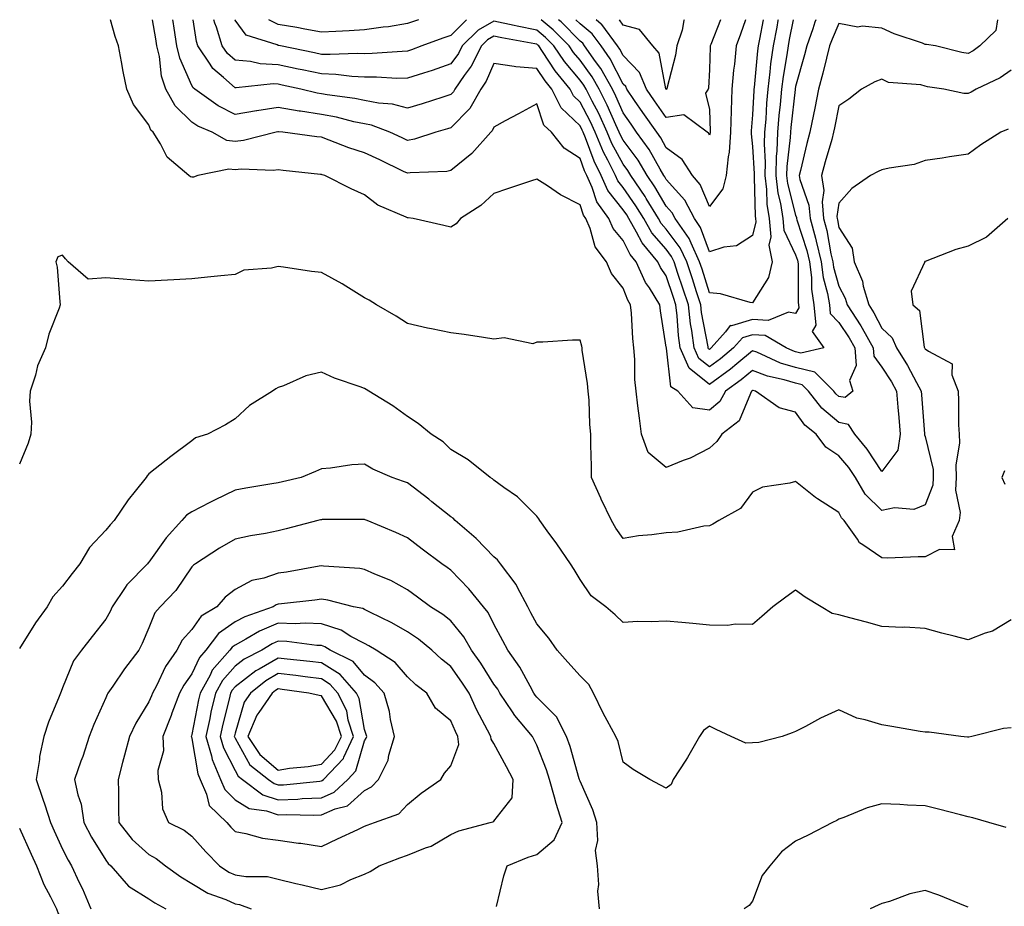
# Model space of a CAD drawing. Units: inches. Extents: x 976403 to 979043, y 7250378 to 7253018.
# Drawn here: x 978698 to 978926, y 7252813 to 7253018 of the extents above; entities that cross this region are included whole.
import ezdxf

# ---------------------------------------------------------------- set-up
doc = ezdxf.new("R2010")
doc.units = ezdxf.units.IN
doc.header["$MEASUREMENT"] = 0
doc.layers.add('Contour_97647250', color=7, linetype='Continuous', true_color=0x0b364f)

msp = doc.modelspace()

# ---------------------------------------------------------------- linework, layer by layer
at = {"layer": 'Contour_97647250'}
for points in [[(978927.3, 7252992.67, 3115), (978925.64, 7252991.92, 3115), (978920.97, 7252989, 3115), (978918.05, 7252986.81, 3115), (978913.74, 7252986.23, 3115), (978912.06, 7252985.93, 3115), (978908.05, 7252985.36, 3115), (978905.51, 7252984.46, 3115), (978899.75, 7252983.62, 3115), (978898.05, 7252983.18, 3115), (978897.15, 7252982.82, 3115), (978895.42, 7252981.92, 3115), (978891.07, 7252978.9, 3115), (978888.05, 7252975.49, 3115), (978887.61, 7252972.36, 3115), (978887.65, 7252971.92, 3115), (978887.74, 7252971.61, 3115), (978888.05, 7252969.84, 3115), (978891.18, 7252965.05, 3115), (978891.58, 7252961.92, 3115), (978893.52, 7252957.39, 3115), (978893.71, 7252956.26, 3115), (978895, 7252951.92, 3115), (978896.2, 7252950.07, 3115), (978898.05, 7252946.52, 3115), (978900.44, 7252944.31, 3115), (978901.43, 7252941.92, 3115), (978904, 7252937.87, 3115), (978906.08, 7252933.89, 3115), (978907.17, 7252931.92, 3115), (978907.23, 7252931.1, 3115), (978907.92, 7252922.05, 3115), (978907.93, 7252921.92, 3115), (978907.91, 7252921.78, 3115), (978908.05, 7252921.38, 3115), (978909.9, 7252913.77, 3115), (978909.95, 7252911.92, 3115), (978909.83, 7252910.14, 3115), (978908.05, 7252905.56, 3115), (978905.46, 7252904.51, 3115), (978900.97, 7252904.84, 3115), (978898.05, 7252904.25, 3115), (978894.2, 7252908.07, 3115), (978891.94, 7252911.92, 3115), (978890.35, 7252914.22, 3115), (978888.05, 7252916.93, 3115), (978885.04, 7252918.91, 3115), (978882.84, 7252921.92, 3115), (978880.2, 7252924.07, 3115), (978878.05, 7252927.06, 3115), (978874.21, 7252928.08, 3115), (978868.74, 7252931.92, 3115), (978868.17, 7252932.04, 3115), (978868.05, 7252932.09, 3115), (978867.96, 7252932.01, 3115), (978867.84, 7252931.92, 3115), (978867.54, 7252931.41, 3115), (978864.94, 7252925.03, 3115), (978860.94, 7252921.92, 3115), (978859.74, 7252920.23, 3115), (978858.05, 7252918.69, 3115), (978853.58, 7252916.39, 3115), (978851.98, 7252915.85, 3115), (978848.05, 7252914.23, 3115), (978843.82, 7252917.69, 3115), (978842.28, 7252921.92, 3115), (978841.81, 7252925.68, 3115), (978841.47, 7252928.5, 3115), (978841.05, 7252931.92, 3115), (978840.76, 7252934.63, 3115), (978840.73, 7252939.24, 3115), (978840.49, 7252941.92, 3115), (978840.25, 7252944.12, 3115), (978839.95, 7252950.02, 3115), (978839.77, 7252951.92, 3115), (978839.11, 7252952.98, 3115), (978838.05, 7252955.78, 3115), (978835.32, 7252959.19, 3115), (978834.17, 7252961.92, 3115), (978831.52, 7252965.39, 3115), (978830.39, 7252969.58, 3115), (978829.39, 7252971.92, 3115), (978828.82, 7252972.69, 3115), (978828.05, 7252975.1, 3115), (978823.51, 7252977.38, 3115), (978820.48, 7252979.49, 3115), (978818.05, 7252981.07, 3115), (978816.77, 7252980.64, 3115), (978811.19, 7252978.78, 3115), (978808.05, 7252977.7, 3115), (978805.03, 7252974.94, 3115), (978800.34, 7252971.92, 3115), (978799.29, 7252970.68, 3115), (978798.05, 7252969.94, 3115), (978796.46, 7252970.33, 3115), (978789.38, 7252971.92, 3115), (978788.21, 7252972.08, 3115), (978788.05, 7252972.09, 3115), (978787.71, 7252972.26, 3115), (978781.12, 7252974.99, 3115), (978778.05, 7252977.39, 3115), (978774.96, 7252978.83, 3115), (978768.84, 7252981.92, 3115), (978768.21, 7252982.08, 3115), (978768.05, 7252982.13, 3115), (978767.82, 7252982.15, 3115), (978759.21, 7252983.08, 3115), (978758.05, 7252983.22, 3115), (978756.9, 7252983.07, 3115), (978749.49, 7252983.36, 3115), (978748.05, 7252983.22, 3115), (978746.57, 7252983.4, 3115), (978739.44, 7252981.92, 3115), (978738.43, 7252981.54, 3115), (978738.05, 7252981.48, 3115), (978737.71, 7252981.58, 3115), (978737.31, 7252981.92, 3115), (978732.31, 7252986.18, 3115), (978730.75, 7252989.22, 3115), (978729.06, 7252991.92, 3115), (978728.54, 7252992.41, 3115), (978728.05, 7252993.64, 3115), (978724.48, 7252998.35, 3115), (978722.96, 7253001.92, 3115), (978722.09, 7253005.96, 3115), (978721.74, 7253008.23, 3115), (978721.02, 7253011.92, 3115), (978720.22, 7253014.09, 3115), (978719.14, 7253018, 3115)], [(978928.05, 7253006.34, 3114), (978925.44, 7253004.53, 3114), (978919.94, 7253001.92, 3114), (978918.76, 7253001.21, 3114), (978918.05, 7253000.86, 3114), (978917.04, 7253000.91, 3114), (978912.4, 7253001.92, 3114), (978908.61, 7253002.48, 3114), (978908.05, 7253002.59, 3114), (978907.1, 7253002.87, 3114), (978899.57, 7253003.44, 3114), (978898.05, 7253004.25, 3114), (978896.4, 7253003.57, 3114), (978893.29, 7253001.92, 3114), (978890.39, 7252999.58, 3114), (978888.05, 7252998.01, 3114), (978887.05, 7252992.92, 3114), (978886.85, 7252991.92, 3114), (978886.4, 7252990.27, 3114), (978884.88, 7252985.09, 3114), (978884.06, 7252981.92, 3114), (978884.56, 7252978.43, 3114), (978884.19, 7252975.78, 3114), (978884.52, 7252971.92, 3114), (978885.28, 7252969.15, 3114), (978886.24, 7252963.73, 3114), (978886.66, 7252961.92, 3114), (978886.82, 7252960.69, 3114), (978888.05, 7252956.27, 3114), (978889.56, 7252953.43, 3114), (978890.01, 7252951.92, 3114), (978893.18, 7252947.05, 3114), (978893.46, 7252946.51, 3114), (978896, 7252941.92, 3114), (978896.17, 7252940.04, 3114), (978898.05, 7252937.46, 3114), (978900.24, 7252934.11, 3114), (978901.46, 7252931.92, 3114), (978901.75, 7252928.22, 3114), (978901.96, 7252925.83, 3114), (978902.26, 7252921.92, 3114), (978901.75, 7252918.22, 3114), (978898.05, 7252913.31, 3114), (978894.63, 7252918.5, 3114), (978891.78, 7252921.92, 3114), (978890.34, 7252924.21, 3114), (978888.05, 7252924.62, 3114), (978884.09, 7252927.96, 3114), (978881.05, 7252931.92, 3114), (978879.54, 7252933.41, 3114), (978878.05, 7252933.78, 3114), (978875.4, 7252934.57, 3114), (978871.52, 7252935.39, 3114), (978868.05, 7252936.7, 3114), (978865.44, 7252934.53, 3114), (978861.79, 7252931.92, 3114), (978860.43, 7252929.54, 3114), (978858.05, 7252927.52, 3114), (978854.22, 7252928.09, 3114), (978850.7, 7252931.92, 3114), (978849.08, 7252932.95, 3114), (978848.07, 7252941.9, 3114), (978848.06, 7252941.92, 3114), (978848.05, 7252942.11, 3114), (978846.69, 7252950.56, 3114), (978846.56, 7252951.92, 3114), (978844.14, 7252955.83, 3114), (978843.26, 7252957.13, 3114), (978841.07, 7252961.92, 3114), (978839.68, 7252963.55, 3114), (978838.05, 7252966.85, 3114), (978835.75, 7252969.62, 3114), (978834.76, 7252971.92, 3114), (978831.94, 7252975.81, 3114), (978830.88, 7252979.09, 3114), (978829.6, 7252981.92, 3114), (978829.09, 7252982.96, 3114), (978828.05, 7252985.81, 3114), (978824.37, 7252988.24, 3114), (978821.42, 7252991.92, 3114), (978819.68, 7252993.55, 3114), (978818.05, 7252998.49, 3114), (978813.75, 7252996.22, 3114), (978810.66, 7252994.53, 3114), (978808.05, 7252993.12, 3114), (978807.69, 7252992.28, 3114), (978807.34, 7252991.92, 3114), (978802.96, 7252987.01, 3114), (978798.05, 7252983.05, 3114), (978797.12, 7252982.85, 3114), (978788.63, 7252982.5, 3114), (978788.05, 7252982.41, 3114), (978787.12, 7252982.85, 3114), (978781.65, 7252985.52, 3114), (978778.05, 7252987.18, 3114), (978774.41, 7252988.28, 3114), (978769.85, 7252990.12, 3114), (978768.05, 7252990.76, 3114), (978767.01, 7252990.88, 3114), (978759.11, 7252991.92, 3114), (978758.13, 7252992, 3114), (978758.05, 7252992.01, 3114), (978757.97, 7252992, 3114), (978757.57, 7252991.92, 3114), (978749.99, 7252989.98, 3114), (978748.05, 7252989.79, 3114), (978746.16, 7252990.03, 3114), (978742.7, 7252991.92, 3114), (978739.44, 7252993.31, 3114), (978738.05, 7252994.23, 3114), (978734.14, 7252998.01, 3114), (978732.01, 7253001.92, 3114), (978731.02, 7253004.89, 3114), (978730.53, 7253009.44, 3114), (978729.93, 7253011.92, 3114), (978729.69, 7253013.56, 3114), (978728.93, 7253018, 3114)], [(978924.84, 7253018, 3113), (978924.47, 7253015.5, 3113), (978920.77, 7253011.92, 3113), (978919.21, 7253010.76, 3113), (978918.05, 7253010.14, 3113), (978916.56, 7253010.43, 3113), (978910.45, 7253011.92, 3113), (978908.41, 7253012.28, 3113), (978908.05, 7253012.29, 3113), (978907.44, 7253012.53, 3113), (978900.86, 7253014.73, 3113), (978898.05, 7253016.03, 3113), (978893.49, 7253016.48, 3113), (978892.43, 7253016.3, 3113), (978888.05, 7253017.11, 3113), (978886.48, 7253013.49, 3113), (978885.93, 7253011.92, 3113), (978885.19, 7253009.06, 3113), (978884.35, 7253005.62, 3113), (978883.34, 7253001.92, 3113), (978882.47, 7252997.5, 3113), (978882.18, 7252996.05, 3113), (978881.35, 7252991.92, 3113), (978880.65, 7252989.32, 3113), (978879.15, 7252983.02, 3113), (978878.87, 7252981.92, 3113), (978879.01, 7252980.96, 3113), (978881.13, 7252975, 3113), (978881.4, 7252971.92, 3113), (978882.63, 7252967.34, 3113), (978882.84, 7252966.71, 3113), (978883.96, 7252961.92, 3113), (978884.41, 7252958.28, 3113), (978885.45, 7252954.52, 3113), (978885.87, 7252951.92, 3113), (978886.07, 7252949.94, 3113), (978888.05, 7252947.81, 3113), (978890.43, 7252944.3, 3113), (978891.75, 7252941.92, 3113), (978892.09, 7252937.88, 3113), (978890.51, 7252934.38, 3113), (978891.34, 7252931.92, 3113), (978889.51, 7252930.46, 3113), (978888.05, 7252930.71, 3113), (978887.4, 7252931.27, 3113), (978886.9, 7252931.92, 3113), (978882.46, 7252936.33, 3113), (978878.05, 7252937.4, 3113), (978874.56, 7252938.43, 3113), (978869.05, 7252940.92, 3113), (978868.05, 7252941.3, 3113), (978864.41, 7252938.28, 3113), (978862.93, 7252937.04, 3113), (978858.05, 7252933.46, 3113), (978853.34, 7252937.21, 3113), (978851.3, 7252941.92, 3113), (978850.91, 7252944.78, 3113), (978850.6, 7252949.37, 3113), (978850.29, 7252951.92, 3113), (978849.75, 7252953.62, 3113), (978848.05, 7252958.64, 3113), (978846.73, 7252960.6, 3113), (978846.12, 7252961.92, 3113), (978842.42, 7252966.29, 3113), (978841.17, 7252968.8, 3113), (978839.38, 7252971.92, 3113), (978838.88, 7252972.75, 3113), (978838.05, 7252973.93, 3113), (978834.52, 7252978.39, 3113), (978832.93, 7252981.92, 3113), (978831.31, 7252985.18, 3113), (978829.31, 7252990.66, 3113), (978828.78, 7252991.92, 3113), (978828.56, 7252992.43, 3113), (978828.05, 7252993.38, 3113), (978823.68, 7252997.55, 3113), (978821.47, 7253001.92, 3113), (978819.92, 7253003.8, 3113), (978818.05, 7253006.7, 3113), (978813.17, 7253007.04, 3113), (978812.78, 7253007.19, 3113), (978808.05, 7253007.84, 3113), (978806.24, 7253003.73, 3113), (978805, 7253001.92, 3113), (978802.52, 7252997.45, 3113), (978798.05, 7252992.95, 3113), (978797.27, 7252992.7, 3113), (978794.58, 7252991.92, 3113), (978789.69, 7252990.28, 3113), (978788.05, 7252990.02, 3113), (978786.76, 7252990.63, 3113), (978783.92, 7252991.92, 3113), (978779.66, 7252993.53, 3113), (978778.05, 7252993.84, 3113), (978775.62, 7252994.35, 3113), (978771.54, 7252995.41, 3113), (978768.05, 7252996.05, 3113), (978763.19, 7252996.78, 3113), (978762.93, 7252996.8, 3113), (978758.05, 7252997.67, 3113), (978753.06, 7252996.91, 3113), (978753.03, 7252996.9, 3113), (978748.05, 7252996.07, 3113), (978744.15, 7252998.02, 3113), (978738.72, 7253001.92, 3113), (978738.36, 7253002.23, 3113), (978738.05, 7253002.75, 3113), (978735.21, 7253009.08, 3113), (978734.53, 7253011.92, 3113), (978733.9, 7253016.07, 3113), (978733.69, 7253017.56, 3113), (978733.63, 7253018, 3113)], [(978882.73, 7253018, 3112), (978882.51, 7253017.46, 3112), (978882.04, 7253015.91, 3112), (978880.66, 7253011.92, 3112), (978880.12, 7253009.85, 3112), (978878.05, 7253002.52, 3112), (978877.96, 7253002.01, 3112), (978877.95, 7253001.92, 3112), (978877.94, 7253001.81, 3112), (978876.95, 7252993.02, 3112), (978876.85, 7252991.92, 3112), (978876.81, 7252990.68, 3112), (978875.99, 7252983.98, 3112), (978875.93, 7252981.92, 3112), (978876.17, 7252980.04, 3112), (978878.05, 7252972.69, 3112), (978878.26, 7252972.13, 3112), (978878.27, 7252971.92, 3112), (978878.35, 7252971.62, 3112), (978880.64, 7252964.51, 3112), (978881.24, 7252961.92, 3112), (978881.69, 7252958.28, 3112), (978881.7, 7252955.57, 3112), (978882.29, 7252951.92, 3112), (978882.75, 7252947.22, 3112), (978881.89, 7252945.76, 3112), (978884.62, 7252941.92, 3112), (978879.24, 7252940.73, 3112), (978878.05, 7252941.01, 3112), (978877.36, 7252941.23, 3112), (978875.81, 7252941.92, 3112), (978870.94, 7252944.81, 3112), (978868.05, 7252944.98, 3112), (978865.7, 7252944.27, 3112), (978863.61, 7252941.92, 3112), (978860.59, 7252939.38, 3112), (978858.05, 7252937.53, 3112), (978855.61, 7252939.48, 3112), (978854.54, 7252941.92, 3112), (978853.99, 7252945.98, 3112), (978853.68, 7252947.55, 3112), (978853.16, 7252951.92, 3112), (978851.92, 7252955.79, 3112), (978850.76, 7252959.21, 3112), (978849.88, 7252961.92, 3112), (978849.29, 7252963.16, 3112), (978848.05, 7252964.79, 3112), (978844.72, 7252968.59, 3112), (978842.81, 7252971.92, 3112), (978841.01, 7252974.88, 3112), (978838.05, 7252979.13, 3112), (978836.82, 7252980.69, 3112), (978836.26, 7252981.92, 3112), (978834.49, 7252985.48, 3112), (978833.47, 7252987.34, 3112), (978831.57, 7252991.92, 3112), (978830.46, 7252994.33, 3112), (978828.05, 7252998.89, 3112), (978826.51, 7253000.38, 3112), (978825.72, 7253001.92, 3112), (978822.26, 7253006.13, 3112), (978819.35, 7253010.62, 3112), (978818.47, 7253011.92, 3112), (978818.26, 7253012.13, 3112), (978818.05, 7253012.31, 3112), (978817.56, 7253012.41, 3112), (978809.91, 7253013.78, 3112), (978808.05, 7253014.19, 3112), (978806.61, 7253013.36, 3112), (978805.17, 7253011.92, 3112), (978802.76, 7253007.21, 3112), (978801.18, 7253005.05, 3112), (978799.04, 7253001.92, 3112), (978798.68, 7253001.29, 3112), (978798.05, 7253000.65, 3112), (978796.19, 7253000.06, 3112), (978791.46, 7252998.51, 3112), (978788.05, 7252997.48, 3112), (978784.53, 7252998.4, 3112), (978781.34, 7252998.63, 3112), (978778.05, 7252999.26, 3112), (978775.85, 7252999.72, 3112), (978769.39, 7253000.58, 3112), (978768.05, 7253000.83, 3112), (978767.1, 7253000.97, 3112), (978763.26, 7253001.92, 3112), (978758.98, 7253002.85, 3112), (978758.05, 7253003.04, 3112), (978756.87, 7253003.1, 3112), (978748.33, 7253002.2, 3112), (978748.05, 7253002.22, 3112), (978745.38, 7253004.59, 3112), (978742.86, 7253006.73, 3112), (978742.29, 7253007.68, 3112), (978739.39, 7253011.92, 3112), (978739.07, 7253012.94, 3112), (978738.32, 7253018, 3112)], [(978877.44, 7253018, 3111), (978876.58, 7253013.39, 3111), (978876.29, 7253011.92, 3111), (978876.01, 7253009.88, 3111), (978875.13, 7253004.84, 3111), (978874.76, 7253001.92, 3111), (978874.45, 7252998.32, 3111), (978874.16, 7252995.81, 3111), (978873.85, 7252991.92, 3111), (978873.69, 7252987.56, 3111), (978873.56, 7252986.41, 3111), (978873.42, 7252981.92, 3111), (978873.93, 7252977.8, 3111), (978874.53, 7252975.44, 3111), (978875.09, 7252971.92, 3111), (978875.34, 7252969.21, 3111), (978878.05, 7252963.53, 3111), (978878.44, 7252962.31, 3111), (978878.53, 7252961.92, 3111), (978878.6, 7252961.37, 3111), (978878.62, 7252952.49, 3111), (978878.71, 7252951.92, 3111), (978878.78, 7252951.19, 3111), (978878.05, 7252949.95, 3111), (978876.38, 7252950.25, 3111), (978871.67, 7252948.3, 3111), (978868.05, 7252948.51, 3111), (978863.19, 7252947.06, 3111), (978862.86, 7252947.11, 3111), (978861.8, 7252945.67, 3111), (978858.47, 7252941.92, 3111), (978858.25, 7252941.72, 3111), (978858.05, 7252941.59, 3111), (978857.86, 7252941.73, 3111), (978857.79, 7252941.92, 3111), (978857.75, 7252942.22, 3111), (978856.24, 7252950.11, 3111), (978856.02, 7252951.92, 3111), (978855.07, 7252954.9, 3111), (978854.11, 7252957.98, 3111), (978852.83, 7252961.92, 3111), (978851.3, 7252965.17, 3111), (978848.05, 7252969.45, 3111), (978846.89, 7252970.76, 3111), (978846.22, 7252971.92, 3111), (978843.4, 7252976.57, 3111), (978843.15, 7252977.02, 3111), (978839.82, 7252981.92, 3111), (978839.15, 7252983.02, 3111), (978838.05, 7252984.5, 3111), (978835.44, 7252989.31, 3111), (978834.35, 7252991.92, 3111), (978832.37, 7252996.24, 3111), (978830.83, 7252999.14, 3111), (978829.43, 7253001.92, 3111), (978828.93, 7253002.8, 3111), (978828.05, 7253003.99, 3111), (978824.44, 7253008.31, 3111), (978821.99, 7253011.92, 3111), (978820.04, 7253013.91, 3111), (978818.05, 7253015.56, 3111), (978813.45, 7253016.52, 3111), (978812.77, 7253016.64, 3111), (978808.05, 7253017.69, 3111), (978804.39, 7253015.58, 3111), (978800.72, 7253011.92, 3111), (978799.82, 7253010.15, 3111), (978798.05, 7253007.74, 3111), (978793.77, 7253006.2, 3111), (978791.75, 7253005.62, 3111), (978788.05, 7253004.43, 3111), (978785.56, 7253004.41, 3111), (978780.83, 7253004.7, 3111), (978778.05, 7253004.69, 3111), (978775.15, 7253004.82, 3111), (978771.43, 7253005.3, 3111), (978768.05, 7253005.43, 3111), (978763.6, 7253006.37, 3111), (978762.7, 7253006.57, 3111), (978758.05, 7253007.54, 3111), (978753.9, 7253007.77, 3111), (978751.66, 7253008.31, 3111), (978748.05, 7253008.6, 3111), (978746.29, 7253010.16, 3111), (978745.08, 7253011.92, 3111), (978743.73, 7253016.24, 3111), (978743.34, 7253017.21, 3111), (978743.15, 7253018, 3111)], [(978801.75, 7253018, 3110), (978798.05, 7253014.33, 3110), (978796.22, 7253013.75, 3110), (978791.37, 7253011.92, 3110), (978788.99, 7253010.98, 3110), (978788.05, 7253010.68, 3110), (978786.8, 7253010.67, 3110), (978779.84, 7253010.13, 3110), (978778.05, 7253010.12, 3110), (978776.33, 7253010.2, 3110), (978770.07, 7253009.9, 3110), (978768.05, 7253009.97, 3110), (978766.44, 7253010.31, 3110), (978758.6, 7253011.92, 3110), (978758.16, 7253012.03, 3110), (978758.05, 7253012.04, 3110), (978757.8, 7253012.17, 3110), (978750.58, 7253014.45, 3110), (978748.05, 7253017.9, 3110), (978748.01, 7253018, 3110)], [(978790.57, 7253018, 3109), (978788.05, 7253017.12, 3109), (978783.61, 7253016.36, 3109), (978782.4, 7253016.27, 3109), (978778.05, 7253015.64, 3109), (978774.52, 7253015.45, 3109), (978771.4, 7253015.27, 3109), (978768.05, 7253015.08, 3109), (978764.2, 7253015.77, 3109), (978762.34, 7253016.21, 3109), (978758.05, 7253016.86, 3109), (978755.88, 7253018, 3109)], [(978873.98, 7253018, 3110), (978873.95, 7253017.82, 3110), (978873.67, 7253016.3, 3110), (978872.81, 7253011.92, 3110), (978872.23, 7253007.74, 3110), (978872.07, 7253005.94, 3110), (978871.57, 7253001.92, 3110), (978871.28, 7252998.69, 3110), (978871.1, 7252994.97, 3110), (978870.85, 7252991.92, 3110), (978870.76, 7252989.21, 3110), (978871, 7252984.87, 3110), (978870.91, 7252981.92, 3110), (978871.31, 7252978.66, 3110), (978871.38, 7252975.25, 3110), (978871.9, 7252971.92, 3110), (978872.3, 7252967.67, 3110), (978871.85, 7252965.72, 3110), (978872.58, 7252961.92, 3110), (978871.72, 7252958.25, 3110), (978868.05, 7252952.39, 3110), (978867.52, 7252952.45, 3110), (978860.6, 7252954.47, 3110), (978858.05, 7252954.67, 3110), (978856.34, 7252960.21, 3110), (978855.77, 7252961.92, 3110), (978853.78, 7252966.19, 3110), (978853.39, 7252967.26, 3110), (978850.12, 7252971.92, 3110), (978849.41, 7252973.28, 3110), (978848.05, 7252974.8, 3110), (978845.42, 7252979.29, 3110), (978843.64, 7252981.92, 3110), (978841.56, 7252985.43, 3110), (978838.05, 7252990.07, 3110), (978837.41, 7252991.28, 3110), (978837.13, 7252991.92, 3110), (978836.35, 7252993.62, 3110), (978834.35, 7252998.22, 3110), (978832.48, 7253001.92, 3110), (978830.88, 7253004.75, 3110), (978828.05, 7253008.59, 3110), (978826.54, 7253010.41, 3110), (978825.5, 7253011.92, 3110), (978821.82, 7253015.69, 3110), (978819.04, 7253018, 3110)], [(978870.55, 7253018, 3109), (978869.64, 7253013.51, 3109), (978869.33, 7253011.92, 3109), (978869.17, 7253010.8, 3109), (978868.41, 7253002.28, 3109), (978868.37, 7253001.92, 3109), (978868.34, 7253001.63, 3109), (978868.05, 7252995.98, 3109), (978867.74, 7252992.23, 3109), (978867.73, 7252991.92, 3109), (978867.71, 7252991.58, 3109), (978868.05, 7252988.62, 3109), (978868.4, 7252982.27, 3109), (978868.39, 7252981.92, 3109), (978868.44, 7252981.53, 3109), (978868.63, 7252972.5, 3109), (978868.71, 7252971.92, 3109), (978868.78, 7252971.19, 3109), (978868.05, 7252967.96, 3109), (978864.35, 7252965.62, 3109), (978861.41, 7252965.28, 3109), (978858.05, 7252964.18, 3109), (978856, 7252969.87, 3109), (978854.56, 7252971.92, 3109), (978852.31, 7252976.18, 3109), (978848.05, 7252980.97, 3109), (978847.7, 7252981.57, 3109), (978847.46, 7252981.92, 3109), (978846.59, 7252983.38, 3109), (978844.07, 7252987.94, 3109), (978841.17, 7252991.92, 3109), (978839.89, 7252993.76, 3109), (978838.05, 7252996.41, 3109), (978836.38, 7253000.25, 3109), (978835.54, 7253001.92, 3109), (978832.84, 7253006.71, 3109), (978831.63, 7253008.34, 3109), (978829.1, 7253011.92, 3109), (978828.66, 7253012.53, 3109), (978828.05, 7253013.02, 3109), (978823.66, 7253017.53, 3109), (978823.07, 7253018, 3109)], [(978866.42, 7253018, 3108), (978865.29, 7253014.68, 3108), (978864.25, 7253011.92, 3108), (978863.84, 7253007.71, 3108), (978863.63, 7253006.34, 3108), (978863.25, 7253001.92, 3108), (978863.1, 7252996.97, 3108), (978863.09, 7252996.88, 3108), (978862.96, 7252991.92, 3108), (978862.66, 7252987.31, 3108), (978862.37, 7252986.24, 3108), (978861.94, 7252981.92, 3108), (978861.17, 7252978.8, 3108), (978858.05, 7252974.71, 3108), (978855.93, 7252979.8, 3108), (978854.11, 7252981.92, 3108), (978851.73, 7252985.6, 3108), (978848.05, 7252988.34, 3108), (978846.77, 7252990.64, 3108), (978845.84, 7252991.92, 3108), (978842.62, 7252996.49, 3108), (978840.69, 7252999.28, 3108), (978838.86, 7253001.92, 3108), (978838.63, 7253002.5, 3108), (978838.05, 7253003.08, 3108), (978835.05, 7253008.92, 3108), (978832.93, 7253011.92, 3108), (978830.85, 7253014.72, 3108), (978828.05, 7253017.03, 3108), (978827.1, 7253018, 3108)], [(978860.61, 7253018, 3107), (978858.37, 7253012.24, 3107), (978858.26, 7253011.92, 3107), (978858.24, 7253011.73, 3107), (978858.05, 7253006.46, 3107), (978857.83, 7253002.14, 3107), (978857.79, 7253001.92, 3107), (978857.11, 7253000.98, 3107), (978858.05, 7252997.19, 3107), (978858.21, 7252992.08, 3107), (978858.2, 7252991.92, 3107), (978858.19, 7252991.78, 3107), (978858.05, 7252991.28, 3107), (978857.84, 7252991.71, 3107), (978857.49, 7252991.92, 3107), (978852.11, 7252995.98, 3107), (978848.05, 7252995.35, 3107), (978845.33, 7252999.2, 3107), (978843.43, 7253001.92, 3107), (978841.86, 7253005.73, 3107), (978838.05, 7253009.69, 3107), (978837.29, 7253011.16, 3107), (978836.76, 7253011.92, 3107), (978833.09, 7253016.88, 3107), (978833.06, 7253016.93, 3107), (978832.98, 7253016.99, 3107), (978831.75, 7253018, 3107)], [(978852.22, 7253018, 3106), (978852.13, 7253017.84, 3106), (978851.7, 7253015.57, 3106), (978850.46, 7253011.92, 3106), (978850.16, 7253009.81, 3106), (978848.16, 7253002.03, 3106), (978848.14, 7253001.92, 3106), (978848.1, 7253001.87, 3106), (978848.05, 7253001.86, 3106), (978848.02, 7253001.89, 3106), (978848.01, 7253001.92, 3106), (978847.97, 7253002, 3106), (978846.41, 7253010.28, 3106), (978844.89, 7253011.92, 3106), (978841.83, 7253015.7, 3106), (978838.05, 7253016.77, 3106), (978837.23, 7253018, 3106)], [(978927.22, 7252971.92, 3116), (978922.34, 7252967.63, 3116), (978918.05, 7252965.52, 3116), (978915.19, 7252964.78, 3116), (978908.09, 7252961.96, 3116), (978908.05, 7252961.95, 3116), (978908.03, 7252961.94, 3116), (978907.95, 7252961.92, 3116), (978907.99, 7252961.86, 3116), (978904.85, 7252955.12, 3116), (978905.26, 7252951.92, 3116), (978906.76, 7252950.63, 3116), (978907.88, 7252942.09, 3116), (978907.95, 7252941.92, 3116), (978907.99, 7252941.86, 3116), (978908.05, 7252941.74, 3116), (978908.82, 7252941.15, 3116), (978914.37, 7252938.24, 3116), (978914.27, 7252935.7, 3116), (978915.71, 7252931.92, 3116), (978915.84, 7252929.71, 3116), (978915.85, 7252924.12, 3116), (978915.97, 7252921.92, 3116), (978916.07, 7252919.94, 3116), (978915.2, 7252914.77, 3116), (978915.29, 7252911.92, 3116), (978915.09, 7252908.96, 3116), (978916.2, 7252903.77, 3116), (978915.98, 7252901.92, 3116), (978914.38, 7252898.25, 3116), (978914.85, 7252895.12, 3116), (978911.37, 7252895.24, 3116), (978908.05, 7252893.51, 3116), (978906.44, 7252893.53, 3116), (978899.36, 7252893.23, 3116), (978898.05, 7252893.26, 3116), (978893.66, 7252896.31, 3116), (978892.88, 7252896.75, 3116), (978892.39, 7252897.58, 3116), (978889.26, 7252901.92, 3116), (978888.66, 7252902.53, 3116), (978888.05, 7252903.79, 3116), (978883.09, 7252906.96, 3116), (978882.68, 7252907.29, 3116), (978878.05, 7252911, 3116), (978876.71, 7252910.58, 3116), (978870.32, 7252909.65, 3116), (978868.05, 7252908.47, 3116), (978865.23, 7252904.74, 3116), (978860.27, 7252901.92, 3116), (978858.86, 7252901.11, 3116), (978858.05, 7252900.74, 3116), (978856.76, 7252900.63, 3116), (978850.73, 7252899.24, 3116), (978848.05, 7252899.09, 3116), (978844.73, 7252898.6, 3116), (978841.59, 7252898.38, 3116), (978838.05, 7252897.77, 3116), (978836.33, 7252900.2, 3116), (978835.35, 7252901.92, 3116), (978832.98, 7252906.85, 3116), (978832.88, 7252907.09, 3116), (978830.69, 7252911.92, 3116), (978830.69, 7252914.56, 3116), (978830.52, 7252919.45, 3116), (978830.52, 7252921.92, 3116), (978830.29, 7252924.16, 3116), (978830.14, 7252929.83, 3116), (978829.95, 7252931.92, 3116), (978829.81, 7252933.68, 3116), (978828.56, 7252941.41, 3116), (978828.51, 7252941.92, 3116), (978828.44, 7252942.31, 3116), (978828.05, 7252943.71, 3116), (978826.27, 7252943.7, 3116), (978819.38, 7252943.25, 3116), (978818.05, 7252943.25, 3116), (978817.07, 7252942.9, 3116), (978810.44, 7252944.31, 3116), (978808.05, 7252943.96, 3116), (978805.65, 7252944.32, 3116), (978801.14, 7252945.01, 3116), (978798.05, 7252945.47, 3116), (978793.59, 7252946.38, 3116), (978792.67, 7252946.54, 3116), (978788.05, 7252947.56, 3116), (978785.44, 7252949.31, 3116), (978780.82, 7252951.92, 3116), (978779.15, 7252953.02, 3116), (978778.05, 7252953.55, 3116), (978773.74, 7252956.23, 3116), (978772.9, 7252956.77, 3116), (978768.05, 7252959.44, 3116), (978765.77, 7252959.64, 3116), (978759.28, 7252960.69, 3116), (978758.05, 7252960.81, 3116), (978756.52, 7252960.39, 3116), (978750.04, 7252959.93, 3116), (978748.05, 7252958.94, 3116), (978744.74, 7252958.61, 3116), (978741.66, 7252958.31, 3116), (978738.05, 7252957.95, 3116), (978733.84, 7252957.71, 3116), (978732.36, 7252957.61, 3116), (978728.05, 7252957.38, 3116), (978723.86, 7252957.73, 3116), (978722.09, 7252957.88, 3116), (978718.05, 7252958.21, 3116), (978713.99, 7252957.86, 3116), (978709.35, 7252961.92, 3116), (978708.69, 7252962.56, 3116), (978708.05, 7252963.4, 3116), (978706.91, 7252963.06, 3116), (978706.46, 7252961.92, 3116), (978706.81, 7252960.68, 3116), (978707.37, 7252952.6, 3116), (978707.5, 7252951.92, 3116), (978707.26, 7252951.13, 3116), (978704.85, 7252945.12, 3116), (978704.08, 7252941.92, 3116), (978702.22, 7252937.75, 3116), (978701.75, 7252935.62, 3116), (978700.55, 7252931.92, 3116), (978700.34, 7252929.63, 3116), (978700.87, 7252924.74, 3116), (978700.69, 7252921.92, 3116), (978700.07, 7252919.9, 3116), (978698.05, 7252915.01, 3116)], [(978928.05, 7252878.93, 3117), (978923.71, 7252876.26, 3117), (978921.96, 7252875.83, 3117), (978918.05, 7252874.32, 3117), (978914.8, 7252875.17, 3117), (978911.95, 7252875.82, 3117), (978908.05, 7252876.95, 3117), (978903.35, 7252877.22, 3117), (978902.81, 7252877.16, 3117), (978898.05, 7252877.38, 3117), (978894.51, 7252878.38, 3117), (978890.62, 7252879.35, 3117), (978888.05, 7252880.05, 3117), (978886.55, 7252880.42, 3117), (978883.93, 7252881.92, 3117), (978880.27, 7252884.14, 3117), (978878.05, 7252885.79, 3117), (978875.76, 7252884.21, 3117), (978872.76, 7252881.92, 3117), (978870.24, 7252879.73, 3117), (978868.05, 7252877.86, 3117), (978864.04, 7252877.91, 3117), (978862.35, 7252877.62, 3117), (978858.05, 7252877.66, 3117), (978854.17, 7252878.04, 3117), (978851.68, 7252878.29, 3117), (978848.05, 7252878.64, 3117), (978844.57, 7252878.44, 3117), (978841.47, 7252878.5, 3117), (978838.05, 7252878.28, 3117), (978836.18, 7252880.05, 3117), (978834.02, 7252881.92, 3117), (978830.65, 7252884.52, 3117), (978828.05, 7252888.3, 3117), (978826.7, 7252890.57, 3117), (978825.8, 7252891.92, 3117), (978822.64, 7252896.51, 3117), (978820.43, 7252899.54, 3117), (978818.71, 7252901.92, 3117), (978818.45, 7252902.32, 3117), (978818.05, 7252902.91, 3117), (978813.54, 7252907.41, 3117), (978810.37, 7252909.6, 3117), (978808.05, 7252911.3, 3117), (978807.75, 7252911.62, 3117), (978807.21, 7252911.92, 3117), (978802.1, 7252915.97, 3117), (978798.05, 7252918.38, 3117), (978796.28, 7252920.15, 3117), (978793.55, 7252921.92, 3117), (978790.52, 7252924.39, 3117), (978788.05, 7252926.05, 3117), (978784.66, 7252928.53, 3117), (978779.06, 7252931.92, 3117), (978778.44, 7252932.31, 3117), (978778.05, 7252932.52, 3117), (978777.07, 7252932.9, 3117), (978771.07, 7252934.94, 3117), (978768.05, 7252936.33, 3117), (978764.48, 7252935.49, 3117), (978759.29, 7252933.16, 3117), (978758.05, 7252932.75, 3117), (978757.52, 7252932.45, 3117), (978756.69, 7252931.92, 3117), (978751.41, 7252928.56, 3117), (978748.05, 7252925.54, 3117), (978745.84, 7252924.13, 3117), (978741.63, 7252921.92, 3117), (978738.89, 7252921.08, 3117), (978738.05, 7252920.39, 3117), (978733.16, 7252916.81, 3117), (978732.04, 7252915.91, 3117), (978728.05, 7252912.72, 3117), (978727.69, 7252912.28, 3117), (978727.44, 7252911.92, 3117), (978724.85, 7252908.72, 3117), (978723.22, 7252906.75, 3117), (978720.03, 7252901.92, 3117), (978719.04, 7252900.93, 3117), (978718.05, 7252899.7, 3117), (978714.29, 7252895.68, 3117), (978712.01, 7252891.92, 3117), (978710.29, 7252889.68, 3117), (978708.05, 7252886.71, 3117), (978705.75, 7252884.22, 3117), (978704.49, 7252881.92, 3117), (978701.77, 7252878.2, 3117), (978698.05, 7252872.28, 3117)], [(978928.05, 7252853.89, 3118), (978926.26, 7252853.71, 3118), (978918.9, 7252851.92, 3118), (978918.23, 7252851.74, 3118), (978918.05, 7252851.73, 3118), (978917.89, 7252851.76, 3118), (978916.38, 7252851.92, 3118), (978908.99, 7252852.86, 3118), (978908.05, 7252852.88, 3118), (978906.9, 7252853.07, 3118), (978900.32, 7252854.19, 3118), (978898.05, 7252854.57, 3118), (978894.2, 7252855.77, 3118), (978892.24, 7252856.11, 3118), (978888.05, 7252858.08, 3118), (978883.81, 7252856.16, 3118), (978880.35, 7252854.22, 3118), (978878.05, 7252853.01, 3118), (978877.26, 7252852.71, 3118), (978874.91, 7252851.92, 3118), (978869.48, 7252850.49, 3118), (978868.05, 7252850.41, 3118), (978866.5, 7252850.37, 3118), (978863.1, 7252851.92, 3118), (978859.64, 7252853.51, 3118), (978858.05, 7252854.28, 3118), (978856.66, 7252853.31, 3118), (978855.74, 7252851.92, 3118), (978852.95, 7252847.02, 3118), (978852.55, 7252846.42, 3118), (978849.64, 7252841.92, 3118), (978849.19, 7252840.78, 3118), (978848.05, 7252839.89, 3118), (978846.7, 7252840.57, 3118), (978844.26, 7252841.92, 3118), (978840.4, 7252844.27, 3118), (978838.05, 7252845.9, 3118), (978836.86, 7252850.73, 3118), (978836.35, 7252851.92, 3118), (978834.35, 7252855.62, 3118), (978833.41, 7252857.28, 3118), (978831.17, 7252861.92, 3118), (978830.1, 7252863.97, 3118), (978828.05, 7252865.95, 3118), (978825.21, 7252869.08, 3118), (978822.73, 7252871.92, 3118), (978820.81, 7252874.68, 3118), (978818.05, 7252877.96, 3118), (978816.67, 7252880.54, 3118), (978815.92, 7252881.92, 3118), (978813.52, 7252886.45, 3118), (978813.23, 7252887.1, 3118), (978809.57, 7252891.92, 3118), (978808.92, 7252892.79, 3118), (978808.05, 7252893.49, 3118), (978803.93, 7252897.8, 3118), (978799.1, 7252901.92, 3118), (978798.59, 7252902.46, 3118), (978798.05, 7252902.81, 3118), (978793.67, 7252906.3, 3118), (978792.98, 7252906.85, 3118), (978788.05, 7252910.66, 3118), (978787.14, 7252911.01, 3118), (978784.45, 7252911.92, 3118), (978779.98, 7252913.85, 3118), (978778.05, 7252915.03, 3118), (978775.16, 7252914.81, 3118), (978770.21, 7252914.08, 3118), (978768.05, 7252913.89, 3118), (978766.67, 7252913.3, 3118), (978763.38, 7252911.92, 3118), (978759.05, 7252910.92, 3118), (978758.05, 7252910.68, 3118), (978756.57, 7252910.44, 3118), (978750.55, 7252909.42, 3118), (978748.05, 7252909.01, 3118), (978743.31, 7252906.66, 3118), (978742.22, 7252906.09, 3118), (978738.05, 7252903.97, 3118), (978736.76, 7252903.21, 3118), (978735.67, 7252901.92, 3118), (978732.03, 7252897.94, 3118), (978728.05, 7252892.27, 3118), (978727.87, 7252892.1, 3118), (978727.73, 7252891.92, 3118), (978722.93, 7252887.04, 3118), (978722.56, 7252886.43, 3118), (978719.54, 7252881.92, 3118), (978719.08, 7252880.89, 3118), (978718.05, 7252879.06, 3118), (978714.91, 7252875.06, 3118), (978712.4, 7252871.92, 3118), (978710.57, 7252869.4, 3118), (978708.05, 7252863.16, 3118), (978707.69, 7252862.28, 3118), (978707.57, 7252861.92, 3118), (978707.27, 7252861.14, 3118), (978704.78, 7252855.19, 3118), (978703.67, 7252851.92, 3118), (978702.69, 7252847.28, 3118), (978702.66, 7252846.53, 3118), (978701.94, 7252841.92, 3118), (978703.5, 7252837.37, 3118), (978703.9, 7252836.07, 3118), (978705.25, 7252831.92, 3118), (978706.12, 7252829.99, 3118), (978708.05, 7252825.8, 3118), (978709.32, 7252823.19, 3118), (978710.08, 7252821.92, 3118), (978711.92, 7252818.05, 3118), (978712.68, 7252816.55, 3118), (978714.61, 7252811.92, 3118)], [(978926.49, 7252913.48, 3117), (978925.83, 7252911.92, 3117), (978926.53, 7252910.4, 3117)], [(978832.57, 7252811.92, 3119), (978832.14, 7252816.01, 3119), (978832.38, 7252817.59, 3119), (978832.09, 7252821.92, 3119), (978831.62, 7252825.49, 3119), (978832.2, 7252827.77, 3119), (978831.94, 7252831.92, 3119), (978831.04, 7252834.91, 3119), (978828.05, 7252841.54, 3119), (978827.95, 7252841.82, 3119), (978827.92, 7252841.92, 3119), (978827.87, 7252842.1, 3119), (978825.73, 7252849.6, 3119), (978824.9, 7252851.92, 3119), (978822.59, 7252856.46, 3119), (978818.05, 7252861.02, 3119), (978817.63, 7252861.5, 3119), (978817.36, 7252861.92, 3119), (978816.44, 7252863.53, 3119), (978814.12, 7252867.99, 3119), (978811.31, 7252871.92, 3119), (978810.17, 7252874.04, 3119), (978808.05, 7252877.91, 3119), (978806.72, 7252880.59, 3119), (978805.67, 7252881.92, 3119), (978802.25, 7252886.12, 3119), (978798.05, 7252890.44, 3119), (978797.2, 7252891.07, 3119), (978796.01, 7252891.92, 3119), (978791.46, 7252895.33, 3119), (978788.05, 7252897.93, 3119), (978785.31, 7252899.18, 3119), (978778.69, 7252901.92, 3119), (978778.25, 7252902.12, 3119), (978778.05, 7252902.18, 3119), (978777.81, 7252902.16, 3119), (978768.27, 7252902.14, 3119), (978768.05, 7252902.13, 3119), (978767.87, 7252902.1, 3119), (978767.21, 7252901.92, 3119), (978759.93, 7252900.04, 3119), (978758.05, 7252899.53, 3119), (978755.07, 7252898.94, 3119), (978751.61, 7252898.36, 3119), (978748.05, 7252897.6, 3119), (978744.45, 7252895.52, 3119), (978738.87, 7252891.92, 3119), (978738.39, 7252891.58, 3119), (978738.05, 7252891.17, 3119), (978734.27, 7252885.7, 3119), (978730.68, 7252881.92, 3119), (978729.44, 7252880.53, 3119), (978728.05, 7252877.06, 3119), (978726.5, 7252873.47, 3119), (978725.69, 7252871.92, 3119), (978722.41, 7252867.56, 3119), (978719.7, 7252863.57, 3119), (978718.56, 7252861.92, 3119), (978718.37, 7252861.6, 3119), (978718.05, 7252860.83, 3119), (978715.3, 7252854.67, 3119), (978714.18, 7252851.92, 3119), (978712.7, 7252847.27, 3119), (978712.29, 7252846.16, 3119), (978710.83, 7252841.92, 3119), (978711.58, 7252838.39, 3119), (978712.34, 7252836.21, 3119), (978712.97, 7252831.92, 3119), (978714.71, 7252828.58, 3119), (978718.05, 7252823.21, 3119), (978718.62, 7252822.49, 3119), (978719.25, 7252821.92, 3119), (978723.31, 7252817.18, 3119), (978728.05, 7252814.3, 3119), (978729.46, 7252813.33, 3119), (978731.96, 7252811.92, 3119)], [(978808.65, 7252812.52, 3120), (978810.35, 7252819.62, 3120), (978811.11, 7252821.92, 3120), (978816.02, 7252823.95, 3120), (978818.05, 7252824.53, 3120), (978822.01, 7252827.96, 3120), (978823.89, 7252831.92, 3120), (978822.51, 7252836.38, 3120), (978822.13, 7252837.84, 3120), (978820.97, 7252841.92, 3120), (978820.26, 7252844.13, 3120), (978818.05, 7252849.87, 3120), (978817.36, 7252851.23, 3120), (978816.99, 7252851.92, 3120), (978812.9, 7252856.77, 3120), (978812.39, 7252857.58, 3120), (978809.46, 7252861.92, 3120), (978808.95, 7252862.82, 3120), (978808.05, 7252864.02, 3120), (978805.01, 7252868.88, 3120), (978802.86, 7252871.92, 3120), (978801.12, 7252874.99, 3120), (978798.05, 7252878.68, 3120), (978796.25, 7252880.12, 3120), (978793.37, 7252881.92, 3120), (978790.34, 7252884.21, 3120), (978788.05, 7252885.87, 3120), (978784.17, 7252888.04, 3120), (978780.45, 7252889.52, 3120), (978778.05, 7252890.61, 3120), (978776.95, 7252890.82, 3120), (978768.58, 7252891.39, 3120), (978768.05, 7252891.47, 3120), (978767.52, 7252891.39, 3120), (978759.99, 7252889.98, 3120), (978758.05, 7252889.7, 3120), (978754.7, 7252888.57, 3120), (978751.92, 7252888.05, 3120), (978748.05, 7252885.94, 3120), (978745.78, 7252884.19, 3120), (978743.79, 7252881.92, 3120), (978740.19, 7252879.78, 3120), (978738.05, 7252876.69, 3120), (978735.76, 7252874.21, 3120), (978734.56, 7252871.92, 3120), (978731.9, 7252868.07, 3120), (978729.79, 7252863.66, 3120), (978728.86, 7252861.92, 3120), (978728.64, 7252861.33, 3120), (978728.05, 7252859.89, 3120), (978725, 7252854.97, 3120), (978723.58, 7252851.92, 3120), (978722.4, 7252847.57, 3120), (978721.97, 7252845.84, 3120), (978720.94, 7252841.92, 3120), (978721, 7252838.97, 3120), (978721.01, 7252834.88, 3120), (978721.07, 7252831.92, 3120), (978724.18, 7252828.05, 3120), (978728.05, 7252824.54, 3120), (978729.74, 7252823.61, 3120), (978731.92, 7252821.92, 3120), (978735.49, 7252819.36, 3120), (978738.05, 7252817.84, 3120), (978741.73, 7252815.6, 3120), (978745.89, 7252814.08, 3120), (978748.05, 7252813.11, 3120), (978749.08, 7252812.95, 3120), (978751.8, 7252811.92, 3120)], [(978926.89, 7252830.76, 3119), (978922.86, 7252831.92, 3119), (978919.14, 7252833.01, 3119), (978918.05, 7252833.29, 3119), (978916.24, 7252833.73, 3119), (978911.2, 7252835.07, 3119), (978908.05, 7252835.81, 3119), (978903.98, 7252835.99, 3119), (978902.22, 7252836.09, 3119), (978898.05, 7252836.29, 3119), (978894.6, 7252835.37, 3119), (978889.22, 7252833.09, 3119), (978888.05, 7252832.69, 3119), (978887.56, 7252832.41, 3119), (978886.59, 7252831.92, 3119), (978880.95, 7252829.02, 3119), (978878.05, 7252827.62, 3119), (978874.79, 7252825.18, 3119), (978872.05, 7252821.92, 3119), (978870.28, 7252819.69, 3119), (978868.05, 7252813.76, 3119), (978867.23, 7252812.74, 3119), (978866.07, 7252811.92, 3119)], [(978698.05, 7252830.67, 3117), (978700.75, 7252824.62, 3117), (978701.98, 7252821.92, 3117), (978703.73, 7252817.6, 3117), (978705.26, 7252814.71, 3117), (978706.6, 7252811.92, 3117), (978707.02, 7252810.89, 3117), (978708.05, 7252809.28, 3117), (978710.56, 7252804.43, 3117), (978712.48, 7252801.92, 3117), (978712.33, 7252797.64, 3117), (978712.01, 7252795.88, 3117), (978711.82, 7252791.92, 3117), (978710.75, 7252789.22, 3117), (978708.05, 7252786.7, 3117), (978705.85, 7252784.12, 3117), (978702.54, 7252781.92, 3117), (978700.61, 7252779.36, 3117), (978698.05, 7252775.37, 3117)], [(978918.05, 7252812.32, 3120), (978917.42, 7252812.55, 3120), (978911.28, 7252815.15, 3120), (978908.05, 7252816.16, 3120), (978904.54, 7252815.43, 3120), (978899.78, 7252813.65, 3120), (978898.05, 7252813.18, 3120), (978897.18, 7252812.79, 3120), (978895.29, 7252811.92, 3120)]]:
    msp.add_polyline3d(points, dxfattribs=at)
for points in [[(978778.05, 7252819.99, 3121), (978779.36, 7252820.61, 3121), (978781.49, 7252821.92, 3121), (978786.22, 7252823.75, 3121), (978788.05, 7252824.39, 3121), (978792.18, 7252826.05, 3121), (978793.53, 7252826.44, 3121), (978798.05, 7252829.14, 3121), (978799.97, 7252830, 3121), (978807.24, 7252831.92, 3121), (978807.84, 7252832.13, 3121), (978808.05, 7252832.26, 3121), (978812.27, 7252837.7, 3121), (978812.51, 7252841.92, 3121), (978810.99, 7252844.86, 3121), (978808.05, 7252850.29, 3121), (978807.42, 7252851.29, 3121), (978807.36, 7252851.92, 3121), (978806.62, 7252853.35, 3121), (978804.14, 7252858.01, 3121), (978802.3, 7252861.92, 3121), (978800.64, 7252864.51, 3121), (978798.05, 7252868.09, 3121), (978795.92, 7252869.79, 3121), (978793.64, 7252871.92, 3121), (978790.58, 7252874.45, 3121), (978788.05, 7252876.11, 3121), (978784.36, 7252878.23, 3121), (978779.3, 7252880.67, 3121), (978778.05, 7252881.3, 3121), (978777.65, 7252881.52, 3121), (978775.52, 7252881.92, 3121), (978769.59, 7252883.46, 3121), (978768.05, 7252883.7, 3121), (978766.51, 7252883.46, 3121), (978758.79, 7252882.66, 3121), (978758.05, 7252882.56, 3121), (978757.57, 7252882.4, 3121), (978756.84, 7252881.92, 3121), (978750.32, 7252879.65, 3121), (978748.05, 7252878.43, 3121), (978744.21, 7252875.76, 3121), (978741.24, 7252871.92, 3121), (978739.76, 7252870.21, 3121), (978738.05, 7252866.4, 3121), (978736.16, 7252863.81, 3121), (978735.14, 7252861.92, 3121), (978733.4, 7252857.27, 3121), (978733.22, 7252856.75, 3121), (978731.32, 7252851.92, 3121), (978731.42, 7252848.55, 3121), (978730.1, 7252843.97, 3121), (978730.22, 7252841.92, 3121), (978730.97, 7252839, 3121), (978731.22, 7252835.09, 3121), (978732.6, 7252831.92, 3121), (978736.27, 7252830.14, 3121), (978738.05, 7252828.82, 3121), (978741.3, 7252825.17, 3121), (978744.45, 7252821.92, 3121), (978746.6, 7252820.47, 3121), (978748.05, 7252819.83, 3121), (978750.54, 7252819.43, 3121), (978755.55, 7252819.42, 3121), (978758.05, 7252818.83, 3121), (978762.13, 7252817.84, 3121), (978763.61, 7252817.48, 3121), (978768.05, 7252816.39, 3121), (978772.46, 7252817.51, 3121), (978774.89, 7252818.76, 3121)], [(978778.05, 7252831.1, 3122), (978778.65, 7252831.32, 3122), (978780.38, 7252831.92, 3122), (978786.02, 7252833.95, 3122), (978788.05, 7252836.12, 3122), (978791.2, 7252838.77, 3122), (978795.77, 7252841.92, 3122), (978796.59, 7252843.38, 3122), (978798.05, 7252845.09, 3122), (978799.91, 7252850.06, 3122), (978799.74, 7252851.92, 3122), (978799.16, 7252853.03, 3122), (978798.05, 7252855.52, 3122), (978794.55, 7252858.42, 3122), (978792.51, 7252861.92, 3122), (978790, 7252863.87, 3122), (978788.05, 7252865.69, 3122), (978785.19, 7252869.06, 3122), (978780.75, 7252871.92, 3122), (978779.06, 7252872.93, 3122), (978778.05, 7252873.43, 3122), (978774.89, 7252875.08, 3122), (978772.62, 7252876.49, 3122), (978768.05, 7252878.02, 3122), (978764.28, 7252878.15, 3122), (978761.97, 7252878, 3122), (978758.05, 7252878.12, 3122), (978753.68, 7252876.29, 3122), (978750.56, 7252874.43, 3122), (978748.05, 7252873.08, 3122), (978747.37, 7252872.6, 3122), (978746.84, 7252871.92, 3122), (978742.75, 7252867.22, 3122), (978742.25, 7252866.12, 3122), (978739.94, 7252861.92, 3122), (978739.58, 7252860.39, 3122), (978738.05, 7252852.31, 3122), (978737.94, 7252852.03, 3122), (978737.9, 7252851.92, 3122), (978737.91, 7252851.78, 3122), (978738.05, 7252851.4, 3122), (978739.38, 7252843.25, 3122), (978739.92, 7252841.92, 3122), (978741.45, 7252838.52, 3122), (978742.05, 7252835.92, 3122), (978746.12, 7252831.92, 3122), (978747.03, 7252830.9, 3122), (978748.05, 7252829.85, 3122), (978750.54, 7252829.43, 3122), (978754.44, 7252828.31, 3122), (978758.05, 7252827.86, 3122), (978762.77, 7252827.2, 3122), (978763.3, 7252827.17, 3122), (978768.05, 7252826.39, 3122), (978771.83, 7252828.14, 3122), (978776.5, 7252830.37, 3122)], [(978778.05, 7252839.37, 3123), (978779.72, 7252840.25, 3123), (978781.32, 7252841.92, 3123), (978783.54, 7252846.43, 3123), (978783.7, 7252847.57, 3123), (978785.04, 7252851.92, 3123), (978784.12, 7252855.85, 3123), (978783.84, 7252857.71, 3123), (978782.63, 7252861.92, 3123), (978780.48, 7252864.35, 3123), (978778.05, 7252866.09, 3123), (978775.4, 7252869.27, 3123), (978770.08, 7252871.92, 3123), (978768.83, 7252872.7, 3123), (978768.05, 7252872.96, 3123), (978766.97, 7252873, 3123), (978760.01, 7252873.88, 3123), (978758.05, 7252873.94, 3123), (978756.62, 7252873.35, 3123), (978754.23, 7252871.92, 3123), (978750.16, 7252869.81, 3123), (978748.05, 7252868.16, 3123), (978745.09, 7252864.88, 3123), (978743.47, 7252861.92, 3123), (978742.45, 7252857.52, 3123), (978742.17, 7252856.04, 3123), (978741.27, 7252851.92, 3123), (978742.59, 7252847.38, 3123), (978742.72, 7252846.59, 3123), (978744.65, 7252841.92, 3123), (978745.7, 7252839.57, 3123), (978748.05, 7252837.24, 3123), (978751.32, 7252835.19, 3123), (978755.3, 7252834.67, 3123), (978758.05, 7252833.76, 3123), (978759.95, 7252833.82, 3123), (978766.3, 7252833.67, 3123), (978768.05, 7252833.74, 3123), (978771.28, 7252835.15, 3123), (978774.13, 7252835.84, 3123)], [(978768.05, 7252837.66, 3124), (978771.01, 7252838.96, 3124), (978774.18, 7252841.92, 3124), (978776.06, 7252843.91, 3124), (978778.05, 7252850.88, 3124), (978778.44, 7252851.53, 3124), (978778.57, 7252851.92, 3124), (978778.47, 7252852.34, 3124), (978778.05, 7252853.5, 3124), (978776.83, 7252860.7, 3124), (978776.22, 7252861.92, 3124), (978772.4, 7252866.27, 3124), (978768.05, 7252868.96, 3124), (978765.41, 7252869.28, 3124), (978760.15, 7252869.82, 3124), (978758.05, 7252870.07, 3124), (978753.65, 7252867.52, 3124), (978752.86, 7252867.11, 3124), (978748.05, 7252863.36, 3124), (978747.37, 7252862.6, 3124), (978747, 7252861.92, 3124), (978746.67, 7252860.54, 3124), (978745.19, 7252854.78, 3124), (978744.57, 7252851.92, 3124), (978745.35, 7252849.22, 3124), (978748.05, 7252844.02, 3124), (978748.79, 7252842.66, 3124), (978749.75, 7252841.92, 3124), (978754.51, 7252838.38, 3124), (978758.05, 7252837.2, 3124), (978762.6, 7252837.37, 3124), (978763.61, 7252837.48, 3124)], [(978768.05, 7252841.58, 3125), (978768.28, 7252841.69, 3125), (978768.54, 7252841.92, 3125), (978773.16, 7252846.81, 3125), (978773.25, 7252847.12, 3125), (978775.48, 7252851.92, 3125), (978774.29, 7252855.68, 3125), (978773.93, 7252857.8, 3125), (978771.89, 7252861.92, 3125), (978770.09, 7252863.96, 3125), (978768.05, 7252865.23, 3125), (978764.27, 7252865.7, 3125), (978762.13, 7252866, 3125), (978758.05, 7252866.5, 3125), (978755.16, 7252864.81, 3125), (978751.59, 7252861.92, 3125), (978750.15, 7252859.82, 3125), (978748.05, 7252852.64, 3125), (978747.9, 7252852.07, 3125), (978747.87, 7252851.92, 3125), (978747.91, 7252851.78, 3125), (978748.05, 7252851.51, 3125), (978751.46, 7252845.33, 3125), (978755.82, 7252841.92, 3125), (978757.1, 7252840.97, 3125), (978758.05, 7252840.66, 3125), (978759.27, 7252840.7, 3125), (978767.7, 7252841.57, 3125)], [(978768.05, 7252845.46, 3126), (978771.21, 7252848.76, 3126), (978772.7, 7252851.92, 3126), (978771.58, 7252855.45, 3126), (978768.05, 7252861.28, 3126), (978767.55, 7252861.42, 3126), (978765.15, 7252861.92, 3126), (978758.94, 7252862.81, 3126), (978758.05, 7252862.92, 3126), (978757.42, 7252862.55, 3126), (978756.64, 7252861.92, 3126), (978753.54, 7252857.41, 3126), (978753.12, 7252856.85, 3126), (978751.01, 7252851.92, 3126), (978753.81, 7252847.68, 3126), (978758.05, 7252844.12, 3126), (978760.64, 7252844.51, 3126), (978765.01, 7252844.96, 3126)]]:
    msp.add_polyline3d(points, close=True, dxfattribs=at)

doc.saveas('drawing.dxf')
